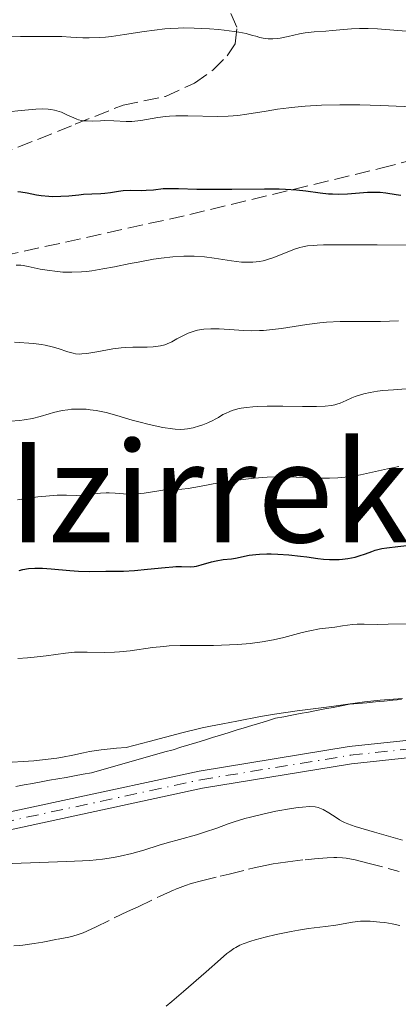
# Model space of a CAD drawing. Units: metres. Extents: x 658190 to 661647, y 4748760 to 4751152.
# Drawn here: x 659528 to 659571, y 4749072 to 4749185 of the extents above; entities that cross this region are included whole.
import ezdxf
from ezdxf.enums import TextEntityAlignment as Align

# ---------------------------------------------------------------- set-up
doc = ezdxf.new("R2010")
doc.units = ezdxf.units.M
doc.header["$MEASUREMENT"] = 0
doc.linetypes.add('DGN Style 3', pattern=[2.435891, 1.739922, -0.695969])
doc.linetypes.add('DGN Style 4', pattern=[2.785615, 1.391938, -0.695969, 0.00174, -0.695969])
for name, color, linetype, lineweight in [('Barranco lineal', 142, 'DGN Style 3', 13), ('Curva de nivel directora', 30, 'Continuous', 30), ('Curva de nivel intermedia', 30, 'Continuous', 0), ('Eje pista sin pavimentar', 7, 'DGN Style 4', 0), ('Límite de municipio', 7, 'Continuous', 0), ('Línea de pista sin pavimentar', 7, 'Continuous', 0), ('Pista sin pavimentar', 9, 'Continuous', 0), ('Senda', 7, 'DGN Style 3', 0), ('Texto de Área (paraje) menor', 7, 'Continuous', 0), ('Zona arbolada', 92, 'DGN Style 3', 0)]:
    doc.layers.add(name, color=color, linetype=linetype, lineweight=lineweight)
doc.styles.add('Style-Arial', font='arial.ttf')

msp = doc.modelspace()

# ---------------------------------------------------------------- linework, layer by layer
at = {"layer": 'Barranco lineal', "color": 142, "linetype": 'DGN Style 3', "lineweight": 13}
for points in [[(659532.09, 4749079.76, 1056.28), (659533.33, 4749080.01, 1056.35), (659533.79, 4749080.12, 1056.36), (659534.38, 4749080.29, 1056.37), (659534.96, 4749080.51, 1056.37), (659536.36, 4749081.16, 1056.36), (659538.52, 4749082.2, 1056.3), (659540.04, 4749082.92, 1056.3), (659541.25, 4749083.49, 1056.32), (659543.79, 4749084.69, 1056.39), (659545.46, 4749085.44, 1056.44), (659546.68, 4749085.92, 1056.48), (659547.31, 4749086.13, 1056.5), (659548.5, 4749086.45, 1056.56), (659550.64, 4749086.98, 1056.71), (659551.68, 4749087.23, 1056.8), (659553.91, 4749087.77, 1057.03), (659554.55, 4749087.93, 1057.08), (659555.82, 4749088.22, 1057.14), (659556.73, 4749088.4, 1057.17), (659557.29, 4749088.49, 1057.18), (659558.39, 4749088.64, 1057.23), (659560.38, 4749088.87, 1057.34), (659561.45, 4749088.98, 1057.41), (659562.9, 4749089.1, 1057.51), (659563.68, 4749089.13, 1057.57), (659564.02, 4749089.13, 1057.61), (659564.67, 4749089.1, 1057.67), (659565.1, 4749089.04, 1057.72), (659566.1, 4749088.85, 1057.82), (659567.55, 4749088.49, 1057.95), (659569.9, 4749087.87, 1058.12), (659571.15, 4749087.53, 1058.2)], [(659527.03, 4749079.01, 1055.83), (659527.69, 4749079.03, 1055.89), (659528.06, 4749079.06, 1055.92), (659529.36, 4749079.25, 1056.04), (659530.32, 4749079.41, 1056.13), (659532.09, 4749079.76, 1056.28)]]:
    msp.add_polyline3d(points, dxfattribs=at)
at = {"layer": 'Curva de nivel directora', "color": 30, "linetype": 'Continuous', "lineweight": 30, "flags": 128}
for points, elevation in [([(659527.47, 4749165.46), (659527.82, 4749165.41), (659528.56, 4749165.29), (659529.6, 4749165.09), (659530.15, 4749165), (659531.01, 4749164.91), (659531.46, 4749164.89), (659532.39, 4749164.91), (659533.31, 4749164.97), (659534.46, 4749165.08), (659534.98, 4749165.13), (659535.96, 4749165.18), (659536.99, 4749165.21), (659537.44, 4749165.25), (659538.09, 4749165.35), (659539.01, 4749165.51), (659539.52, 4749165.57), (659540.38, 4749165.59), (659541.59, 4749165.58), (659542.17, 4749165.59), (659543, 4749165.66), (659544.12, 4749165.78)], 1100), ([(659544.12, 4749165.78), (659544.75, 4749165.81), (659545.89, 4749165.79), (659547.99, 4749165.73), (659549.4, 4749165.71), (659552, 4749165.74), (659555.74, 4749165.77), (659557.41, 4749165.75), (659558.15, 4749165.72), (659559.41, 4749165.63), (659560.45, 4749165.52), (659562.1, 4749165.3), (659563.05, 4749165.2), (659563.51, 4749165.17), (659564.19, 4749165.15), (659565.24, 4749165.18), (659567.53, 4749165.36), (659568.27, 4749165.38), (659568.63, 4749165.38), (659568.98, 4749165.36), (659569.64, 4749165.29), (659570.82, 4749165.1), (659571.36, 4749165.03)], 1100), ([(659547.2, 4749122.43), (659547.68, 4749122.47), (659547.94, 4749122.52), (659548.49, 4749122.66), (659549.65, 4749123), (659550.21, 4749123.14), (659550.98, 4749123.27), (659551.93, 4749123.37), (659552.39, 4749123.44), (659553.99, 4749123.78), (659554.72, 4749123.87), (659555.14, 4749123.9), (659556.01, 4749123.93), (659556.49, 4749123.93), (659557.26, 4749123.9), (659558.51, 4749123.81), (659559.86, 4749123.67), (659560.56, 4749123.58), (659561.83, 4749123.39), (659562.5, 4749123.32), (659563.19, 4749123.27), (659563.55, 4749123.26), (659564.29, 4749123.28), (659564.68, 4749123.31), (659565.29, 4749123.39), (659566.13, 4749123.56), (659566.58, 4749123.68), (659567.28, 4749123.91), (659568.01, 4749124.19), (659568.39, 4749124.36), (659569.15, 4749124.53), (659569.73, 4749124.62), (659571, 4749124.78), (659572.39, 4749124.91)], 1075), ([(659527.63, 4749122.02), (659528.04, 4749122.13), (659528.69, 4749122.24), (659529.43, 4749122.28), (659529.84, 4749122.28), (659530.3, 4749122.27), (659531.31, 4749122.21), (659533.44, 4749122.02), (659534.42, 4749121.95), (659535.64, 4749121.91), (659537.56, 4749121.96), (659539.58, 4749121.95), (659540.85, 4749122.01), (659542.34, 4749122.16), (659544.36, 4749122.38), (659545.22, 4749122.45), (659545.59, 4749122.46), (659546.21, 4749122.46), (659547.2, 4749122.43)], 1075)]:
    msp.add_lwpolyline(points, dxfattribs=dict(at, elevation=elevation))
at = {"layer": 'Curva de nivel intermedia', "color": 30, "linetype": 'Continuous', "lineweight": 0, "flags": 128}
for points, elevation in [([(659523.85, 4749183.36), (659527.77, 4749183.21), (659529.32, 4749183.21), (659531.46, 4749183.23), (659532.52, 4749183.21), (659533.54, 4749183.15), (659534.92, 4749183.07), (659535.66, 4749183.06), (659536.85, 4749183.09), (659537.5, 4749183.15), (659538.2, 4749183.23), (659539.71, 4749183.45), (659541.94, 4749183.81), (659543.11, 4749183.96), (659544.32, 4749184.09), (659544.93, 4749184.14), (659545.85, 4749184.18), (659546.46, 4749184.2), (659547.68, 4749184.19), (659549.41, 4749184.11), (659550.47, 4749184.02), (659551.12, 4749183.95), (659552.26, 4749183.8), (659552.78, 4749183.72), (659553.62, 4749183.55), (659554.24, 4749183.39), (659554.88, 4749183.2), (659555.17, 4749183.12), (659555.8, 4749183), (659556.14, 4749182.97), (659556.68, 4749182.95), (659557.24, 4749182.99), (659557.53, 4749183.02), (659558.45, 4749183.21)], 1110), ([(659558.45, 4749183.21), (659559.73, 4749183.52), (659560.39, 4749183.64), (659561.4, 4749183.76), (659562.77, 4749183.84), (659563.46, 4749183.89), (659565.71, 4749184.11), (659566.6, 4749184.15), (659567.08, 4749184.15), (659567.59, 4749184.14), (659568.68, 4749184.08), (659571.94, 4749183.82)], 1110), ([(659526.37, 4749174.6), (659527.84, 4749174.73), (659529.53, 4749174.88), (659530.26, 4749174.91), (659530.93, 4749174.89), (659531.24, 4749174.86), (659531.68, 4749174.78), (659531.95, 4749174.71), (659532.46, 4749174.54), (659532.94, 4749174.33), (659533.52, 4749174.05), (659533.81, 4749173.92), (659534.23, 4749173.75), (659534.44, 4749173.68), (659534.75, 4749173.61), (659534.97, 4749173.57), (659535.4, 4749173.54), (659536.06, 4749173.53), (659536.96, 4749173.57), (659537.42, 4749173.59), (659538.47, 4749173.55), (659539.87, 4749173.48), (659540.55, 4749173.48), (659540.89, 4749173.5), (659541.55, 4749173.58), (659543.5, 4749173.92), (659544.37, 4749174.04), (659544.83, 4749174.09), (659545.59, 4749174.13), (659546.93, 4749174.14), (659550.36, 4749174.06), (659551.55, 4749174.08), (659552.12, 4749174.11), (659552.67, 4749174.16), (659553.72, 4749174.3), (659555.92, 4749174.68), (659557.2, 4749174.88), (659558.51, 4749175.05), (659559.22, 4749175.13), (659560.37, 4749175.23), (659562.27, 4749175.34), (659564.36, 4749175.4), (659565.47, 4749175.4), (659566.63, 4749175.39), (659569.01, 4749175.32), (659573.51, 4749175.12)], 1105), ([(659527.3, 4749157), (659527.8, 4749157), (659528.08, 4749156.97), (659528.66, 4749156.87), (659530.04, 4749156.57), (659530.83, 4749156.42), (659532, 4749156.27), (659532.64, 4749156.22), (659533.66, 4749156.2), (659534.76, 4749156.25), (659535.34, 4749156.3), (659535.95, 4749156.38), (659537.22, 4749156.58), (659538.53, 4749156.83), (659540.34, 4749157.19), (659541.24, 4749157.37), (659543.03, 4749157.69), (659543.91, 4749157.82), (659545.21, 4749157.97), (659546.47, 4749158.05), (659547.09, 4749158.06), (659547.69, 4749158.04), (659548.86, 4749157.95), (659549.97, 4749157.82), (659551.96, 4749157.51), (659553.1, 4749157.37), (659553.63, 4749157.34), (659554.4, 4749157.34), (659555.17, 4749157.43), (659555.57, 4749157.51), (659555.97, 4749157.62), (659556.8, 4749157.89), (659559.17, 4749158.83), (659559.78, 4749159.03), (659560.11, 4749159.11), (659560.66, 4749159.21), (659561.35, 4749159.28), (659561.77, 4749159.31), (659562.5, 4749159.34), (659564.43, 4749159.36), (659568.64, 4749159.33), (659575.77, 4749159.26)], 1095), ([(659527.1, 4749148.19), (659529.26, 4749148.04), (659530.19, 4749147.93), (659530.62, 4749147.85), (659531.4, 4749147.67), (659532.08, 4749147.46), (659533.21, 4749147.08), (659533.8, 4749146.91), (659534.09, 4749146.86), (659534.54, 4749146.83), (659534.8, 4749146.84), (659535.39, 4749146.9), (659536.53, 4749147.09), (659538.35, 4749147.41), (659539.3, 4749147.53), (659539.76, 4749147.56), (659540.66, 4749147.61), (659542.28, 4749147.63), (659542.96, 4749147.66), (659543.27, 4749147.69), (659543.82, 4749147.77), (659544.3, 4749147.9), (659544.58, 4749148), (659545.12, 4749148.24), (659545.7, 4749148.55), (659546.51, 4749148.99), (659546.97, 4749149.2), (659547.67, 4749149.45), (659548.07, 4749149.55), (659548.76, 4749149.67), (659549.58, 4749149.72), (659550.04, 4749149.72), (659550.55, 4749149.71), (659551.67, 4749149.64), (659553.35, 4749149.53), (659554.24, 4749149.5), (659555.15, 4749149.51), (659555.6, 4749149.53), (659556.3, 4749149.59), (659557.69, 4749149.76), (659560.56, 4749150.22), (659562.06, 4749150.41), (659562.83, 4749150.47), (659564.39, 4749150.54), (659565.96, 4749150.56), (659568.01, 4749150.56), (659569, 4749150.57), (659571.09, 4749150.64)], 1090), ([(659526.6, 4749139.14), (659527.69, 4749139.21), (659528.2, 4749139.27), (659529.16, 4749139.45), (659530.03, 4749139.67), (659531.08, 4749139.98), (659531.57, 4749140.12), (659532.57, 4749140.35), (659533.2, 4749140.45), (659533.61, 4749140.49), (659534.44, 4749140.52), (659535.3, 4749140.49), (659535.75, 4749140.45), (659536.46, 4749140.34), (659537.59, 4749140.11), (659538.82, 4749139.78), (659540.57, 4749139.26), (659541.47, 4749139), (659542.37, 4749138.78), (659543.53, 4749138.52), (659544.08, 4749138.41), (659545.18, 4749138.25), (659545.5, 4749138.22), (659546.07, 4749138.19), (659546.58, 4749138.21), (659546.9, 4749138.25), (659547.56, 4749138.38), (659548.28, 4749138.58), (659548.66, 4749138.7), (659549.23, 4749138.93), (659549.8, 4749139.2), (659550.08, 4749139.35), (659550.45, 4749139.57), (659550.96, 4749139.88), (659551.25, 4749140.03), (659551.74, 4749140.25), (659552.02, 4749140.35), (659552.67, 4749140.53), (659553.04, 4749140.61), (659553.67, 4749140.71), (659554.4, 4749140.78), (659554.92, 4749140.81), (659556.04, 4749140.85), (659557.82, 4749140.86), (659560.08, 4749140.83), (659561.05, 4749140.82), (659561.67, 4749140.82), (659562.67, 4749140.86), (659563.4, 4749140.94), (659563.78, 4749141.01), (659564, 4749141.07), (659564.41, 4749141.21), (659565.09, 4749141.51), (659565.75, 4749141.81), (659566.12, 4749141.95), (659566.74, 4749142.16), (659567.09, 4749142.26), (659567.84, 4749142.42), (659568.68, 4749142.56), (659569.27, 4749142.63), (659570.51, 4749142.74), (659571.96, 4749142.82)], 1085), ([(659527.43, 4749130.1), (659528.17, 4749130.24), (659529.77, 4749130.46), (659530.68, 4749130.55), (659531.98, 4749130.64), (659533.06, 4749130.65), (659534.25, 4749130.63), (659534.81, 4749130.65), (659535.69, 4749130.74), (659536.95, 4749130.89), (659537.61, 4749130.92), (659537.94, 4749130.91), (659538.63, 4749130.87), (659540.06, 4749130.76), (659540.8, 4749130.76), (659541.18, 4749130.79), (659541.94, 4749130.87), (659543.41, 4749131.12), (659544.08, 4749131.21), (659545, 4749131.28), (659546.26, 4749131.33), (659546.98, 4749131.41), (659548.29, 4749131.63), (659550.46, 4749132.05), (659551.73, 4749132.26), (659553.58, 4749132.5), (659554.55, 4749132.59), (659556.05, 4749132.7), (659557.54, 4749132.74), (659558.28, 4749132.74), (659560.42, 4749132.67), (659562.27, 4749132.59), (659563.19, 4749132.59), (659564.12, 4749132.62), (659564.59, 4749132.66), (659565.3, 4749132.74), (659566.71, 4749132.97), (659568.1, 4749133.27), (659569.8, 4749133.66), (659570.57, 4749133.84), (659571.1, 4749133.94)], 1080), ([(659546.06, 4749113.41), (659549.88, 4749113.43), (659551.73, 4749113.49), (659552.67, 4749113.55), (659554.08, 4749113.67), (659555.46, 4749113.85), (659556.12, 4749113.95), (659556.75, 4749114.07), (659557.96, 4749114.34), (659560.05, 4749114.9), (659560.92, 4749115.12), (659562.01, 4749115.33), (659563.79, 4749115.54), (659564.66, 4749115.67), (659565.81, 4749115.83), (659566.36, 4749115.88), (659567.15, 4749115.88), (659568.68, 4749115.84), (659569.88, 4749115.85), (659572.4, 4749115.91)], 1070), ([(659527.47, 4749111.94), (659528.58, 4749112.01), (659529.34, 4749112.08), (659530.7, 4749112.24), (659532.95, 4749112.55), (659533.95, 4749112.64), (659534.43, 4749112.66), (659535.41, 4749112.66), (659537.44, 4749112.61), (659538.54, 4749112.64), (659539.13, 4749112.69), (659540.35, 4749112.83), (659542.91, 4749113.18), (659544.19, 4749113.32), (659544.82, 4749113.37), (659546.06, 4749113.41)], 1070), ([(659525.61, 4749099.97), (659529.29, 4749100.22), (659530.94, 4749100.38), (659531.94, 4749100.52), (659532.58, 4749100.63), (659533.79, 4749100.86), (659534.99, 4749101.14), (659535.69, 4749101.28), (659537, 4749101.48), (659538.78, 4749101.65), (659539.89, 4749101.73), (659542.5, 4749102.43), (659546.27, 4749103.41), (659548.58, 4749103.97), (659549.56, 4749104.18), (659550.94, 4749104.43), (659552.57, 4749104.75), (659555.27, 4749105.28), (659556.86, 4749105.56), (659559.46, 4749105.93), (659562.82, 4749106.35), (659564.22, 4749106.53), (659567.2, 4749106.95), (659568.99, 4749107.14), (659571.54, 4749107.35)], 1065), ([(659525.74, 4749088.4), (659528.91, 4749088.52), (659533.05, 4749088.65), (659534.89, 4749088.74), (659535.71, 4749088.8), (659537.17, 4749088.95), (659538.43, 4749089.13), (659539.18, 4749089.27), (659540.53, 4749089.58), (659541.91, 4749089.97), (659543.68, 4749090.53), (659544.58, 4749090.81), (659546, 4749091.19), (659547.93, 4749091.72), (659548.87, 4749092.01), (659550.25, 4749092.5), (659551.55, 4749092.97), (659552.27, 4749093.21), (659553.46, 4749093.58), (659554.13, 4749093.76), (659555.55, 4749094.11), (659557.01, 4749094.42), (659558.81, 4749094.75), (659559.58, 4749094.86), (659560.08, 4749094.91), (659560.9, 4749094.96), (659561.52, 4749094.92), (659561.86, 4749094.86), (659562.07, 4749094.79), (659562.45, 4749094.63), (659563.1, 4749094.26), (659563.94, 4749093.7), (659564.33, 4749093.44), (659564.68, 4749093.24), (659564.88, 4749093.14), (659565.26, 4749092.98), (659566.11, 4749092.69), (659568.34, 4749092.02), (659571.53, 4749091.13)], 1060), ([(659571.24, 4749081.33), (659570.37, 4749081.51), (659569.5, 4749081.66), (659568.94, 4749081.73), (659567.85, 4749081.82), (659567.1, 4749081.83), (659566.74, 4749081.82), (659566.41, 4749081.79), (659565.79, 4749081.72), (659563.91, 4749081.38), (659562.73, 4749081.22), (659560.78, 4749080.97), (659559.63, 4749080.79), (659558.8, 4749080.64), (659557.07, 4749080.29), (659555.81, 4749079.99), (659554.66, 4749079.68), (659554.15, 4749079.53), (659553.29, 4749079.23), (659552.92, 4749079.07), (659552.45, 4749078.82), (659552.22, 4749078.68), (659551.75, 4749078.36), (659551.42, 4749078.11), (659550.67, 4749077.48)], 1060), ([(659550.67, 4749077.48), (659549.05, 4749076.04), (659546.46, 4749073.75), (659545.12, 4749072.62), (659544.47, 4749072.09)], 1060)]:
    msp.add_lwpolyline(points, dxfattribs=dict(at, elevation=elevation))
at = {"layer": 'Eje pista sin pavimentar', "color": 7, "linetype": 'DGN Style 4', "lineweight": 0}
msp.add_polyline3d([(659504.73, 4749089.47, 1059.3), (659510.18, 4749090.67, 1060.08), (659517.19, 4749091.3, 1060.84), (659548.44, 4749098.04, 1062.67), (659565.55, 4749100.84, 1064.18), (659583.85, 4749102.79, 1065.25), (659588.85, 4749102.33, 1065.38), (659595.09, 4749100.71, 1064.82), (659600.85, 4749098.08, 1063.94), (659608.47, 4749093.25, 1063.7), (659612.2, 4749089.91, 1063.65), (659614.29, 4749088.6, 1063.7), (659616.7, 4749087.85, 1063.82), (659633.39, 4749085.82, 1064.66), (659643.06, 4749085.13, 1065.13), (659645.52, 4749085.34, 1065.28), (659652.86, 4749087.22, 1065.91)], dxfattribs=at)
at = {"layer": 'Límite de municipio', "color": 7, "linetype": 'Continuous', "lineweight": 0}
msp.add_polyline3d([(659571.42, 4749107.23, 1064.63), (659570.42, 4749107.14, 1064.67), (659569.43, 4749107.05, 1064.7), (659568.44, 4749106.96, 1064.7), (659567.45, 4749106.87, 1064.69), (659566.46, 4749106.78, 1064.75), (659565.47, 4749106.69, 1064.78), (659564.53, 4749106.51, 1064.7), (659563.59, 4749106.33, 1064.51), (659562.64, 4749106.15, 1064.51), (659561.7, 4749105.97, 1064.45), (659560.76, 4749105.8, 1064.45), (659559.82, 4749105.62, 1064.37), (659558.87, 4749105.44, 1064.27), (659557.93, 4749105.26, 1064.25), (659556.99, 4749105.08, 1064.23), (659556.09, 4749104.8, 1064.15), (659555.18, 4749104.53, 1064.02), (659554.28, 4749104.25, 1063.95), (659553.38, 4749103.97, 1063.96), (659552.47, 4749103.7, 1063.87), (659551.57, 4749103.42, 1063.67), (659550.67, 4749103.14, 1063.8), (659549.77, 4749102.86, 1063.79), (659548.86, 4749102.59, 1063.7), (659547.96, 4749102.31, 1063.53), (659547.06, 4749102.03, 1063.6), (659546.15, 4749101.76, 1063.66), (659545.25, 4749101.48, 1063.64), (659544.32, 4749101.22, 1063.61), (659543.38, 4749100.95, 1063.55), (659542.45, 4749100.69, 1063.46), (659541.51, 4749100.42, 1063.37), (659540.58, 4749100.16, 1063.36), (659539.65, 4749099.89, 1063.35), (659538.71, 4749099.62, 1063.2), (659537.78, 4749099.36, 1063.1), (659536.84, 4749099.1, 1063.1), (659535.91, 4749098.83, 1063.11), (659534.95, 4749098.66, 1063.1), (659533.98, 4749098.48, 1063.24), (659533.02, 4749098.31, 1063.16), (659532.05, 4749098.14, 1062.97), (659531.09, 4749097.97, 1062.84), (659530.13, 4749097.79, 1062.71), (659529.16, 4749097.62, 1062.57), (659528.2, 4749097.45, 1062.4), (659527.23, 4749097.28, 1062.37)], dxfattribs=at)
at = {"layer": 'Línea de pista sin pavimentar', "color": 7, "linetype": 'Continuous', "lineweight": 0}
for points in [[(659592.4, 4749102.43, 1065.08), (659589.01, 4749103.32, 1065.38), (659583.88, 4749103.79, 1065.25), (659565.41, 4749101.83, 1064.18), (659548.25, 4749099.02, 1062.67), (659516.98, 4749092.28, 1060.83), (659509.96, 4749091.65, 1060.08), (659505.76, 4749090.72, 1059.48), (659491.64, 4749097.28, 1061.51), (659487.02, 4749099.22, 1062.34), (659479.85, 4749101.34, 1063.83), (659469.5, 4749103.4, 1064.95), (659441.12, 4749107, 1068.19), (659416.35, 4749110.58, 1070.57), (659414, 4749110.95, 1071.19), (659405.25, 4749112.45, 1076.13), (659402.81, 4749112.81, 1076.76), (659399.98, 4749112.97, 1077.03)], [(659583.82, 4749101.79, 1065.25), (659565.69, 4749099.85, 1064.18), (659548.63, 4749097.06, 1062.67), (659517.4, 4749090.32, 1060.83), (659510.4, 4749089.69, 1060.08), (659502, 4749087.84, 1058.88), (659497.02, 4749087.02, 1058.49), (659486.96, 4749086.18, 1058.41), (659477.3, 4749085.86, 1058.18), (659463.82, 4749082.7, 1057.46), (659445.78, 4749079.53, 1056.21)]]:
    msp.add_polyline3d(points, dxfattribs=at)
at = {"layer": 'Pista sin pavimentar', "color": 9, "linetype": 'Continuous', "lineweight": 0}
for points in [[(659441.12, 4749107, 1068.19), (659469.5, 4749103.4, 1064.95), (659479.85, 4749101.34, 1063.83), (659487.02, 4749099.22, 1062.34), (659491.64, 4749097.28, 1061.51), (659505.76, 4749090.72, 1059.48), (659509.96, 4749091.65, 1060.08), (659516.98, 4749092.28, 1060.83), (659548.25, 4749099.02, 1062.67), (659565.41, 4749101.83, 1064.18), (659583.88, 4749103.79, 1065.25), (659589.01, 4749103.32, 1065.38), (659592.4, 4749102.43, 1065.08), (659595.45, 4749101.63, 1064.82), (659601.32, 4749098.96, 1063.94), (659609.07, 4749094.05, 1063.7), (659612.8, 4749090.71, 1063.65), (659614.71, 4749089.52, 1063.7), (659616.91, 4749088.83, 1063.82), (659628.42, 4749087.43, 1064.4), (659633.49, 4749086.82, 1064.66), (659643.05, 4749086.13, 1065.13), (659645.35, 4749086.33, 1065.28), (659652.76, 4749088.23, 1065.91)], [(659652.96, 4749086.21, 1065.91), (659645.69, 4749084.35, 1065.28), (659643.07, 4749084.13, 1065.13), (659633.29, 4749084.82, 1064.66), (659626.48, 4749085.64, 1064.31), (659616.49, 4749086.87, 1063.82), (659613.87, 4749087.68, 1063.7), (659611.6, 4749089.11, 1063.65), (659607.86, 4749092.45, 1063.7), (659600.37, 4749097.2, 1063.94), (659594.73, 4749099.77, 1064.82), (659588.69, 4749101.34, 1065.38), (659583.82, 4749101.79, 1065.25), (659565.69, 4749099.85, 1064.18), (659548.63, 4749097.06, 1062.67), (659517.4, 4749090.32, 1060.83), (659510.4, 4749089.69, 1060.08), (659502, 4749087.84, 1058.88), (659497.02, 4749087.02, 1058.49), (659486.96, 4749086.18, 1058.41), (659477.3, 4749085.86, 1058.18), (659463.82, 4749082.7, 1057.46), (659445.78, 4749079.53, 1056.21)]]:
    msp.add_polyline3d(points, dxfattribs=at)
at = {"layer": 'Senda', "color": 7, "linetype": 'DGN Style 3', "lineweight": 0}
msp.add_polyline3d([(659450.06, 4749147.84, 1089.76), (659468.22, 4749152.17, 1092.22), (659470.51, 4749152.8, 1092.67), (659472.63, 4749153.5, 1093.08), (659478.68, 4749155.77, 1094.28), (659481.74, 4749156.73, 1094.81), (659486.57, 4749157.62, 1095.53), (659494.07, 4749158.36, 1096.47), (659498.97, 4749159.32, 1097.05), (659512.14, 4749164.38, 1098.94), (659520.71, 4749167.78, 1100.77), (659534.03, 4749173.16, 1104.72), (659538.5, 4749174.95, 1105.91), (659539.52, 4749175.35, 1106.11), (659544.38, 4749176.35, 1105.6), (659547.7, 4749177.88, 1106.11), (659549.8, 4749179.36, 1106.79), (659551.47, 4749181.01, 1107.67), (659552.38, 4749182.37, 1108.5), (659552.57, 4749184.28, 1109.87), (659551.66, 4749186.3, 1111.45)], dxfattribs=at)
at = {"layer": 'Zona arbolada', "color": 92, "linetype": 'DGN Style 3', "lineweight": 0}
msp.add_polyline3d([(659455.17, 4749144.26, 1102.19), (659462.47, 4749145.71, 1103.25), (659472.25, 4749147.55, 1104.19), (659511.54, 4749154.93, 1106.31), (659547.17, 4749162.81, 1109.4), (659569.04, 4749168.12, 1111.52), (659591.8, 4749173.98, 1114.05), (659598.74, 4749175.82, 1115.39), (659605.6, 4749177.69, 1117.53), (659616.9, 4749181, 1122.12), (659628.08, 4749184.79, 1126.89), (659634.78, 4749187.4, 1129.32)], dxfattribs=at)

# ---------------------------------------------------------------- texts
at = {"layer": 'Texto de Área (paraje) menor', "color": 7, "linetype": 'Continuous', "lineweight": 0, "style": 'Style-Arial'}
msp.add_text('Izirrekaldea', height=11.5, dxfattribs=at).set_placement((659569.58, 4749131, 1078.46), align=Align.MIDDLE_CENTER)

doc.saveas('drawing.dxf')
